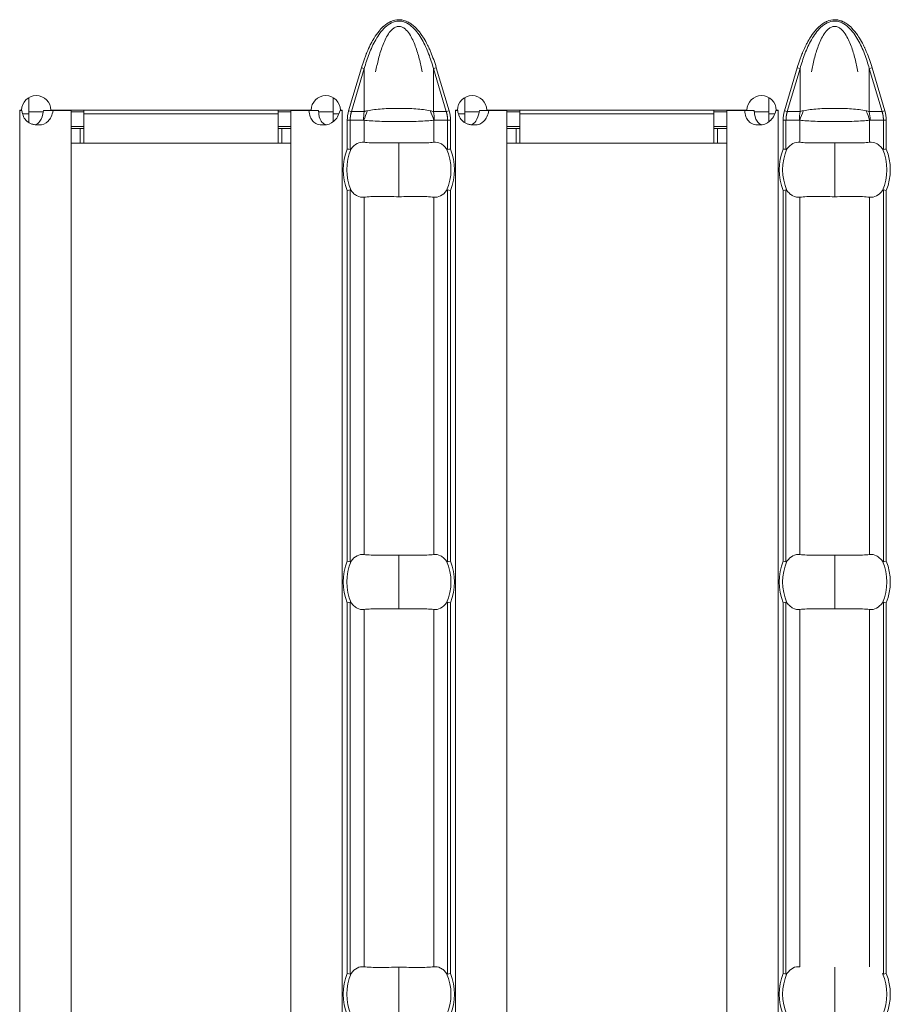
# Model space of a CAD drawing. Units: millimetres. Extents: x 70313 to 83302, y -12644 to -9662.
# Drawn here: x 70806 to 70854, y -10160 to -10107 of the extents above; entities that cross this region are included whole.
import ezdxf

# ---------------------------------------------------------------- set-up
doc = ezdxf.new("R2010")
doc.units = ezdxf.units.MM
doc.layers.add('38516', color=7, linetype='Continuous', lineweight=0)
doc.layers.add('DUENN-18', color=7, linetype='Continuous', lineweight=18)

# ---------------------------------------------------------------- blocks, each defined once
blk = doc.blocks.new('*U1')
at = {"layer": '38516'}
for p, q in [((-48.24, 426.059), (48.24, 426.059)), ((48.05, 425.906), (48.05, 425.559)), ((48.24, 426.062), (48.25, 426.062)), ((48.24, 426.059), (48.24, 426.062)), ((48.24, 426.059), (48.24, 425.94)), ((48.25, 426.062), (48.25, 425.957)), ((47.567, 425.559), (48.05, 425.559)), ((48.937, 425.559), (48.05, 425.559)), ((48.15, 424.772), (48.15, 425.559)), ((48.24, 424.236), (48.24, 423.259)), ((48.25, 424.357), (48.25, 410.155)), ((-48.24, 423.259), (48.24, 423.259)), ((46.45, 423.259), (46.45, 422.759)), ((47.25, 423.259), (47.25, 422.759)), ((47.35, 422.559), (47.35, 423.259)), ((48.15, 422.559), (48.15, 423.259)), ((46.45, 422.759), (47.25, 422.759)), ((46.45, 422.759), (46.45, 422.559)), ((48.05, 422.559), (46.45, 422.559)), ((46.45, 422.559), (46.45, 411.959)), ((47.25, 422.759), (47.25, 422.559)), ((48.05, 422.559), (48.05, 411.959)), ((48.05, 422.559), (48.25, 422.559)), ((46.45, 411.959), (48.05, 411.959)), ((46.45, 411.959), (46.45, 411.759)), ((46.45, 411.759), (47.25, 411.759)), ((46.45, 411.759), (46.45, 411.259)), ((47.25, 411.959), (47.25, 411.759)), ((47.25, 411.759), (47.25, 411.259)), ((47.35, 411.259), (47.35, 411.959)), ((48.25, 411.959), (48.05, 411.959)), ((48.15, 411.259), (48.15, 411.959)), ((-48.24, 411.259), (48.24, 411.259)), ((48.24, 411.259), (48.24, 410.277)), ((48.15, 408.959), (48.15, 409.751)), ((48.05, 408.959), (47.609, 408.959)), ((48.05, 408.959), (48.05, 408.636)), ((48.05, 408.959), (48.94, 408.959)), ((-48.24, 408.459), (48.24, 408.459)), ((48.24, 408.571), (48.24, 408.459)), ((48.24, 408.455), (48.24, 408.459)), ((48.25, 408.455), (48.24, 408.455)), ((48.25, 408.555), (48.25, 408.455)), ((21.401, 408.024), (1.099, 408.024)), ((1.13, 408.183), (21.37, 408.183)), ((43.901, 408.024), (23.599, 408.024)), ((23.63, 408.183), (43.87, 408.183)), ((47.71, 408.024), (46.099, 408.024)), ((46.13, 408.183), (47.71, 408.183)), ((47.71, 408.024), (47.71, 408.183)), ((47.71, 407.295), (47.71, 408.024)), ((48.216, 408.108), (48.17, 407.954)), ((48.17, 407.954), (48.17, 407.253)), ((50.523, 407.253), (48.17, 407.954)), ((48.216, 408.108), (50.569, 407.407)), ((50.569, 407.407), (50.523, 407.253)), ((1.499, 407.27), (21.001, 407.27)), ((23.999, 407.27), (43.501, 407.27)), ((46.499, 407.27), (47.701, 407.27)), ((50.523, 407.253), (48.17, 407.253)), ((-1.472, 405.366), (0, 405.366)), ((1.472, 405.366), (0, 405.366)), ((21.028, 405.366), (22.5, 405.366)), ((23.972, 405.366), (22.5, 405.366)), ((43.528, 405.366), (45, 405.366)), ((46.472, 405.366), (45, 405.366)), ((1.499, 403.462), (21.001, 403.462)), ((23.999, 403.462), (43.501, 403.462)), ((46.499, 403.462), (47.701, 403.462)), ((47.71, 402.708), (47.71, 403.436)), ((48.17, 402.778), (50.523, 403.479)), ((48.17, 403.479), (48.17, 402.778)), ((50.523, 403.479), (48.17, 403.479)), ((50.569, 403.324), (48.216, 402.623)), ((50.569, 403.324), (50.523, 403.479)), ((1.099, 402.708), (21.401, 402.708)), ((21.37, 402.549), (1.13, 402.549)), ((23.599, 402.708), (43.901, 402.708)), ((43.87, 402.549), (23.63, 402.549)), ((46.099, 402.708), (47.71, 402.708)), ((47.71, 402.549), (46.13, 402.549)), ((47.71, 402.549), (47.71, 402.708)), ((48.216, 402.623), (48.17, 402.778)), ((-48.24, 402.273), (48.24, 402.273)), ((48.05, 402.12), (48.05, 401.773)), ((48.24, 402.276), (48.25, 402.276)), ((48.24, 402.273), (48.24, 402.276)), ((48.24, 402.273), (48.24, 402.155)), ((48.25, 402.276), (48.25, 402.171)), ((47.567, 401.773), (48.05, 401.773)), ((48.937, 401.773), (48.05, 401.773)), ((48.15, 400.986), (48.15, 401.773)), ((48.24, 400.45), (48.24, 399.473)), ((48.25, 400.571), (48.25, 386.37)), ((-48.24, 399.473), (48.24, 399.473)), ((46.45, 399.473), (46.45, 398.973)), ((47.25, 399.473), (47.25, 398.973)), ((47.35, 398.773), (47.35, 399.473)), ((48.15, 398.773), (48.15, 399.473)), ((46.45, 398.973), (47.25, 398.973)), ((46.45, 398.973), (46.45, 398.773)), ((48.05, 398.773), (46.45, 398.773)), ((46.45, 398.773), (46.45, 388.173)), ((47.25, 398.973), (47.25, 398.773)), ((48.05, 398.773), (48.05, 388.173)), ((48.05, 398.773), (48.25, 398.773)), ((46.45, 388.173), (48.05, 388.173)), ((46.45, 388.173), (46.45, 387.973)), ((47.25, 388.173), (47.25, 387.973)), ((47.35, 387.473), (47.35, 388.173)), ((48.25, 388.173), (48.05, 388.173)), ((48.15, 387.473), (48.15, 388.173)), ((-48.24, 387.473), (48.24, 387.473)), ((46.45, 387.973), (47.25, 387.973)), ((46.45, 387.973), (46.45, 387.473)), ((47.25, 387.973), (47.25, 387.473)), ((48.24, 387.473), (48.24, 386.491)), ((48.15, 385.173), (48.15, 385.965)), ((48.05, 385.173), (47.609, 385.173)), ((48.05, 385.173), (48.05, 384.851)), ((48.05, 385.173), (48.94, 385.173)), ((48.24, 384.786), (48.24, 384.673)), ((48.25, 384.77), (48.25, 384.67)), ((-48.24, 384.673), (48.24, 384.673)), ((21.401, 384.238), (1.099, 384.238)), ((1.13, 384.397), (21.37, 384.397)), ((43.901, 384.238), (23.599, 384.238)), ((23.63, 384.397), (43.87, 384.397)), ((47.71, 384.238), (46.099, 384.238)), ((46.13, 384.397), (47.71, 384.397)), ((47.71, 384.238), (47.71, 384.397)), ((47.71, 383.51), (47.71, 384.238)), ((48.216, 384.323), (48.17, 384.168)), ((48.216, 384.323), (50.569, 383.622)), ((48.24, 384.67), (48.24, 384.673)), ((48.25, 384.67), (48.24, 384.67)), ((48.17, 384.168), (48.17, 383.467)), ((50.523, 383.467), (48.17, 384.168)), ((1.499, 383.484), (21.001, 383.484)), ((23.999, 383.484), (43.501, 383.484)), ((46.499, 383.484), (47.701, 383.484)), ((50.523, 383.467), (48.17, 383.467)), ((50.569, 383.622), (50.523, 383.467)), ((-1.472, 381.58), (0, 381.58)), ((1.472, 381.58), (0, 381.58)), ((21.028, 381.58), (22.5, 381.58)), ((23.972, 381.58), (22.5, 381.58)), ((43.528, 381.58), (45, 381.58)), ((46.472, 381.58), (45, 381.58)), ((1.499, 379.676), (21.001, 379.676)), ((23.999, 379.676), (43.501, 379.676)), ((46.499, 379.676), (47.701, 379.676)), ((47.71, 378.922), (47.71, 379.651)), ((48.17, 378.992), (50.523, 379.693)), ((48.17, 379.693), (48.17, 378.992)), ((50.523, 379.693), (48.17, 379.693)), ((50.569, 379.539), (48.216, 378.838)), ((50.569, 379.539), (50.523, 379.693)), ((1.099, 378.922), (21.401, 378.922)), ((23.599, 378.922), (43.901, 378.922)), ((46.099, 378.922), (47.71, 378.922)), ((47.71, 378.763), (47.71, 378.922)), ((48.216, 378.838), (48.17, 378.992)), ((21.37, 378.763), (1.13, 378.763)), ((43.87, 378.763), (23.63, 378.763)), ((47.71, 378.763), (46.13, 378.763))]:
    blk.add_line(p, q, dxfattribs=at)
for centre, radius, start, end in [((48.245, 425.157), 0.8, 270.3581, 89.6419), ((48.245, 409.355), 0.8, 270.3581, 89.6419), ((0, 405.366), 3.035, 68.143, 111.857), ((22.5, 405.366), 3.035, 68.143, 111.857), ((45, 405.366), 3.035, 68.143, 111.857), ((0, 405.366), 2.842, 66.4771, 113.5229), ((22.5, 405.366), 2.842, 66.4771, 113.5229), ((45, 405.366), 2.842, 66.4771, 113.5229), ((0, 405.366), 2.842, 246.4771, 293.5229), ((0, 405.366), 3.035, 248.143, 291.857), ((22.5, 405.366), 2.842, 246.4771, 293.5229), ((22.5, 405.366), 3.035, 248.143, 291.857), ((45, 405.366), 2.842, 246.4771, 293.5229), ((45, 405.366), 3.035, 248.143, 291.857), ((48.245, 401.371), 0.8, 270.3581, 89.6419), ((48.245, 385.57), 0.8, 270.3581, 89.6419), ((0, 381.58), 2.842, 66.4771, 113.5229), ((0, 381.58), 3.035, 68.143, 111.857), ((22.5, 381.58), 2.842, 66.4771, 113.5229), ((22.5, 381.58), 3.035, 68.143, 111.857), ((45, 381.58), 2.842, 66.4771, 113.5229), ((45, 381.58), 3.035, 68.143, 111.857), ((0, 381.58), 2.842, 246.4771, 293.5229), ((22.5, 381.58), 2.842, 246.4771, 293.5229), ((45, 381.58), 2.842, 246.4771, 293.5229), ((0, 381.58), 3.035, 248.143, 291.857), ((22.5, 381.58), 3.035, 248.143, 291.857), ((45, 381.58), 3.035, 248.143, 291.857)]:
    blk.add_arc(centre, radius, start, end, dxfattribs=at)
for centre, major_axis, ratio, start_param, end_param in [((47.701, 405.683), (1.644, -1.14), 0.730909, 1.75302, 2.039861), ((47.71, 405.709), (2, 0), 0.793353, 1.338643, 1.570796), ((47.701, 405.048), (1.644, 1.14), 0.730909, 4.243325, 4.530165), ((47.71, 405.023), (-2, 0), 0.793353, 1.570796, 1.80295), ((47.701, 381.897), (1.644, -1.14), 0.730909, 1.75302, 2.039861), ((47.71, 381.923), (2, 0), 0.793353, 1.338643, 1.570796), ((47.701, 381.263), (1.644, 1.14), 0.730909, 4.243325, 4.530165), ((47.71, 381.237), (-2, 0), 0.793353, 1.570796, 1.80295)]:
    blk.add_ellipse(centre, major_axis=major_axis, ratio=ratio, start_param=start_param, end_param=end_param, dxfattribs=at)
for points, knots in [([(48.24, 425.94), (47.975, 425.911), (47.776, 425.819), (47.577, 425.589), (47.527, 425.497), (47.477, 425.339), (47.465, 425.282), (47.453, 425.193), (47.45, 425.163), (47.447, 425.116), (47.446, 425.1), (47.445, 425.076), (47.445, 425.068), (47.445, 425.056), (47.445, 425.052), (47.445, 425.044), (47.445, 425.039), (47.445, 424.814), (47.511, 424.642), (47.776, 424.382), (47.975, 424.292), (48.24, 424.236)], [0, 0, 0, 0, 0.25, 0.25, 0.375, 0.375, 0.4375, 0.4375, 0.46875, 0.46875, 0.484375, 0.484375, 0.492188, 0.492188, 0.496094, 0.496094, 0.5, 0.5, 0.75, 0.75, 1, 1, 1, 1]), ([(47.456, 425.219), (47.481, 425.112), (47.543, 425.024), (47.776, 424.861), (47.975, 424.797), (48.24, 424.757)], [0.5603328, 0.5603328, 0.5603328, 0.5603328, 0.75, 0.75, 1, 1, 1, 1]), ([(48.24, 410.277), (47.975, 410.255), (47.776, 410.186), (47.577, 409.996), (47.527, 409.917), (47.477, 409.775), (47.465, 409.723), (47.453, 409.639), (47.45, 409.609), (47.447, 409.564), (47.446, 409.548), (47.445, 409.525), (47.445, 409.517), (47.445, 409.505), (47.445, 409.501), (47.445, 409.493), (47.445, 409.488), (47.445, 409.263), (47.511, 409.07), (47.776, 408.761), (47.975, 408.646), (48.24, 408.571)], [0, 0, 0, 0, 0.25, 0.25, 0.375, 0.375, 0.4375, 0.4375, 0.46875, 0.46875, 0.484375, 0.484375, 0.492188, 0.492188, 0.496094, 0.496094, 0.5, 0.5, 0.75, 0.75, 1, 1, 1, 1]), ([(48.24, 409.758), (47.975, 409.742), (47.776, 409.693), (47.577, 409.556), (47.527, 409.501), (47.478, 409.399), (47.466, 409.363), (47.457, 409.324)], [0, 0, 0, 0, 0.25, 0.25, 0.375, 0.375, 0.4364418, 0.4364418, 0.4364418, 0.4364418]), ([(1.134, 407.972), (1.126, 407.978), (1.118, 407.985), (1.111, 407.992), (1.106, 407.998), (1.102, 408.004), (1.1, 408.011), (1.098, 408.015), (1.098, 408.02), (1.099, 408.024)], [0, 0, 0, 0, 0.00004013085, 0.00004013085, 0.00004013085, 0.0000737072, 0.0000737072, 0.0000737072, 0.00009481036, 0.00009481036, 0.00009481036, 0.00009481036]), ([(1.499, 407.27), (1.515, 407.396), (1.492, 407.522), (1.368, 407.763), (1.269, 407.875), (1.134, 407.972)], [0, 0, 0, 0, 0.000616823, 0.000616823, 0.001233646, 0.001233646, 0.001233646, 0.001233646]), ([(21.366, 407.972), (21.298, 407.923), (21.241, 407.872), (21.142, 407.762), (21.101, 407.703), (21.008, 407.523), (20.985, 407.396), (21.001, 407.27)], [0, 0, 0, 0, 0.000308204, 0.000308204, 0.000616408, 0.000616408, 0.001232816, 0.001232816, 0.001232816, 0.001232816]), ([(21.401, 408.024), (21.402, 408.019), (21.401, 408.013), (21.399, 408.008), (21.396, 408.001), (21.391, 407.994), (21.384, 407.988), (21.379, 407.982), (21.372, 407.977), (21.366, 407.972)], [0, 0, 0, 0, 0.00002610727, 0.00002610727, 0.00002610727, 0.00006300599, 0.00006300599, 0.00006300599, 0.00009442318, 0.00009442318, 0.00009442318, 0.00009442318]), ([(23.634, 407.972), (23.626, 407.978), (23.618, 407.985), (23.611, 407.992), (23.606, 407.998), (23.602, 408.004), (23.6, 408.011), (23.598, 408.015), (23.598, 408.02), (23.599, 408.024)], [0, 0, 0, 0, 0.00004013085, 0.00004013085, 0.00004013085, 0.0000737072, 0.0000737072, 0.0000737072, 0.00009481036, 0.00009481036, 0.00009481036, 0.00009481036]), ([(23.999, 407.27), (24.015, 407.396), (23.992, 407.522), (23.868, 407.763), (23.769, 407.875), (23.634, 407.972)], [0, 0, 0, 0, 0.000616823, 0.000616823, 0.001233646, 0.001233646, 0.001233646, 0.001233646]), ([(43.866, 407.972), (43.798, 407.923), (43.741, 407.872), (43.642, 407.762), (43.601, 407.703), (43.508, 407.523), (43.485, 407.396), (43.501, 407.27)], [0, 0, 0, 0, 0.000308204, 0.000308204, 0.000616408, 0.000616408, 0.001232816, 0.001232816, 0.001232816, 0.001232816]), ([(43.901, 408.024), (43.902, 408.019), (43.901, 408.013), (43.899, 408.008), (43.896, 408.001), (43.891, 407.994), (43.884, 407.988), (43.879, 407.982), (43.872, 407.977), (43.866, 407.972)], [0, 0, 0, 0, 0.00002610727, 0.00002610727, 0.00002610727, 0.00006300599, 0.00006300599, 0.00006300599, 0.00009442318, 0.00009442318, 0.00009442318, 0.00009442318]), ([(46.134, 407.972), (46.126, 407.978), (46.118, 407.985), (46.111, 407.992), (46.106, 407.998), (46.102, 408.004), (46.1, 408.011), (46.098, 408.015), (46.098, 408.02), (46.099, 408.024)], [0, 0, 0, 0, 0.00004013085, 0.00004013085, 0.00004013085, 0.0000737072, 0.0000737072, 0.0000737072, 0.00009481036, 0.00009481036, 0.00009481036, 0.00009481036]), ([(46.499, 407.27), (46.515, 407.396), (46.492, 407.522), (46.368, 407.763), (46.269, 407.875), (46.134, 407.972)], [0, 0, 0, 0, 0.000616823, 0.000616823, 0.001233646, 0.001233646, 0.001233646, 0.001233646]), ([(50.569, 407.407), (50.717, 407.363), (50.932, 407.293), (51.169, 407.207), (51.283, 407.162), (51.34, 407.139), (51.364, 407.129), (51.38, 407.123), (51.387, 407.12), (51.543, 407.055), (51.752, 406.96), (51.973, 406.842), (52.078, 406.782), (52.129, 406.752), (52.151, 406.739), (52.165, 406.73), (52.17, 406.727), (52.322, 406.633), (52.513, 406.497), (52.697, 406.332), (52.78, 406.248), (52.819, 406.206), (52.835, 406.187), (52.846, 406.175), (52.85, 406.171), (52.908, 406.102), (52.976, 406.011), (53.04, 405.902), (53.068, 405.848), (53.08, 405.825), (53.087, 405.809), (53.09, 405.802), (53.156, 405.651), (53.188, 405.509), (53.187, 405.293), (53.175, 405.185), (53.141, 405.061), (53.122, 405.007), (53.108, 404.972), (53.1, 404.952), (53.065, 404.874), (53.015, 404.78), (52.94, 404.673), (52.899, 404.62), (52.88, 404.597), (52.868, 404.582), (52.86, 404.573), (52.771, 404.469), (52.624, 404.326), (52.414, 404.166), (52.3, 404.088), (52.24, 404.049), (52.214, 404.032), (52.197, 404.021), (52.187, 404.015), (52.062, 403.938), (51.904, 403.85), (51.733, 403.767), (51.681, 403.742), (51.663, 403.733), (51.632, 403.719), (51.556, 403.684), (51.224, 403.539), (50.873, 403.415), (50.569, 403.324)], [0, 0, 0, 0, 0.0625, 0.09375, 0.109375, 0.117187, 0.121094, 0.121094, 0.125, 0.125, 0.1875, 0.21875, 0.234375, 0.242187, 0.246094, 0.246094, 0.25, 0.25, 0.3125, 0.34375, 0.359375, 0.367187, 0.371094, 0.371094, 0.375, 0.375, 0.40625, 0.421875, 0.429688, 0.433594, 0.433594, 0.4375, 0.4375, 0.5, 0.5, 0.53125, 0.546875, 0.554688, 0.554688, 0.5625, 0.5625, 0.59375, 0.609375, 0.617188, 0.621094, 0.621094, 0.625, 0.625, 0.6875, 0.71875, 0.734375, 0.742188, 0.746094, 0.746094, 0.75, 0.75, 0.8125, 0.828125, 0.828125, 0.835938, 0.835938, 0.84375, 0.875, 1, 1, 1, 1]), ([(1.472, 405.366), (1.472, 405.549), (1.47, 405.734), (1.466, 406.089), (1.463, 406.263), (1.462, 406.592), (1.464, 406.745), (1.476, 407.028), (1.485, 407.158), (1.499, 407.27)], [0.002190403, 0.002190403, 0.002190403, 0.002190403, 0.002737037, 0.002737037, 0.003283671, 0.003283671, 0.003830305, 0.003830305, 0.004376938, 0.004376938, 0.004376938, 0.004376938]), ([(21.001, 407.27), (21.015, 407.157), (21.024, 407.03), (21.036, 406.748), (21.038, 406.591), (21.037, 406.263), (21.034, 406.09), (21.03, 405.73), (21.028, 405.549), (21.028, 405.366)], [0, 0, 0, 0, 0.000547601, 0.000547601, 0.001095202, 0.001095202, 0.001642802, 0.001642802, 0.002190403, 0.002190403, 0.002190403, 0.002190403]), ([(23.972, 405.366), (23.972, 405.549), (23.97, 405.734), (23.966, 406.089), (23.963, 406.263), (23.962, 406.592), (23.964, 406.745), (23.976, 407.028), (23.985, 407.158), (23.999, 407.27)], [0.002190403, 0.002190403, 0.002190403, 0.002190403, 0.002737037, 0.002737037, 0.003283671, 0.003283671, 0.003830305, 0.003830305, 0.004376938, 0.004376938, 0.004376938, 0.004376938]), ([(43.501, 407.27), (43.515, 407.157), (43.524, 407.03), (43.536, 406.748), (43.538, 406.591), (43.537, 406.263), (43.534, 406.09), (43.53, 405.73), (43.528, 405.549), (43.528, 405.366)], [0, 0, 0, 0, 0.000547601, 0.000547601, 0.001095202, 0.001095202, 0.001642802, 0.001642802, 0.002190403, 0.002190403, 0.002190403, 0.002190403]), ([(46.472, 405.366), (46.472, 405.549), (46.47, 405.734), (46.466, 406.089), (46.463, 406.263), (46.462, 406.592), (46.464, 406.745), (46.476, 407.028), (46.485, 407.158), (46.499, 407.27)], [0.002190403, 0.002190403, 0.002190403, 0.002190403, 0.002737037, 0.002737037, 0.003283671, 0.003283671, 0.003830305, 0.003830305, 0.004376938, 0.004376938, 0.004376938, 0.004376938]), ([(47.701, 403.462), (47.688, 403.574), (47.676, 403.703), (47.658, 403.985), (47.65, 404.138), (47.637, 404.469), (47.633, 404.64), (47.627, 404.996), (47.625, 405.181), (47.625, 405.551), (47.627, 405.732), (47.633, 406.089), (47.638, 406.264), (47.65, 406.592), (47.658, 406.748), (47.677, 407.031), (47.688, 407.158), (47.701, 407.27)], [0, 0, 0, 0, 0.000553819, 0.000553819, 0.001107637, 0.001107637, 0.001661456, 0.001661456, 0.002215275, 0.002215275, 0.002769094, 0.002769094, 0.003322912, 0.003322912, 0.003876731, 0.003876731, 0.00443055, 0.00443055, 0.00443055, 0.00443055]), ([(47.701, 407.27), (47.705, 407.276), (47.708, 407.282), (47.709, 407.289), (47.71, 407.291), (47.71, 407.293), (47.71, 407.295)], [0, 0, 0, 0, 0.00003190552, 0.00003190552, 0.00003190552, 0.00004312063, 0.00004312063, 0.00004312063, 0.00004312063]), ([(48.17, 407.253), (48.177, 407.236), (48.183, 407.219), (48.188, 407.202), (48.202, 407.16), (48.213, 407.116), (48.222, 407.071)], [0, 0, 0, 0, 0.0000782079, 0.0000782079, 0.0000782079, 0.0002688237, 0.0002688237, 0.0002688237, 0.0002688237]), ([(48.222, 407.071), (48.244, 406.958), (48.263, 406.836), (48.295, 406.573), (48.308, 406.432), (48.329, 406.141), (48.337, 405.989), (48.347, 405.68), (48.349, 405.524), (48.349, 405.05), (48.339, 404.737), (48.308, 404.299), (48.295, 404.16), (48.263, 403.898), (48.244, 403.774), (48.222, 403.661)], [0, 0, 0, 0, 0.00046986, 0.00046986, 0.000939721, 0.000939721, 0.001409581, 0.001409581, 0.001879441, 0.001879441, 0.002819162, 0.002819162, 0.003289022, 0.003289022, 0.003758883, 0.003758883, 0.003758883, 0.003758883]), ([(50.523, 403.479), (50.795, 403.554), (51.064, 403.64), (51.59, 403.843), (51.849, 403.959), (52.217, 404.169), (52.336, 404.244), (52.563, 404.412), (52.672, 404.504), (52.866, 404.711), (52.951, 404.825), (53.046, 405.017), (53.071, 405.084), (53.106, 405.222), (53.115, 405.293), (53.115, 405.505), (53.078, 405.647), (52.954, 405.902), (52.868, 406.017), (52.676, 406.223), (52.568, 406.316), (52.34, 406.485), (52.22, 406.561), (51.85, 406.772), (51.592, 406.888), (51.066, 407.091), (50.796, 407.177), (50.523, 407.253)], [0, 0, 0, 0, 0.000845386, 0.000845386, 0.001690773, 0.001690773, 0.002113466, 0.002113466, 0.002536159, 0.002536159, 0.002958852, 0.002958852, 0.003170199, 0.003170199, 0.003381545, 0.003381545, 0.003804238, 0.003804238, 0.004226931, 0.004226931, 0.004649624, 0.004649624, 0.005072318, 0.005072318, 0.005917704, 0.005917704, 0.00676309, 0.00676309, 0.00676309, 0.00676309]), ([(50.339, 404.096), (50.578, 404.142), (50.816, 404.193), (51.288, 404.315), (51.521, 404.385), (51.979, 404.556), (52.202, 404.654), (52.51, 404.858), (52.606, 404.934), (52.725, 405.076), (52.76, 405.128), (52.811, 405.242), (52.825, 405.304), (52.825, 405.428), (52.81, 405.491), (52.76, 405.604), (52.726, 405.655), (52.606, 405.798), (52.51, 405.874), (52.205, 406.076), (51.979, 406.176), (51.521, 406.347), (51.287, 406.417), (50.816, 406.538), (50.578, 406.59), (50.339, 406.635)], [0, 0, 0, 0, 0.000736817, 0.000736817, 0.001473634, 0.001473634, 0.002210452, 0.002210452, 0.00257886, 0.00257886, 0.002763065, 0.002763065, 0.002947269, 0.002947269, 0.003131473, 0.003131473, 0.003315678, 0.003315678, 0.003684086, 0.003684086, 0.004420903, 0.004420903, 0.005157721, 0.005157721, 0.005894538, 0.005894538, 0.005894538, 0.005894538]), ([(1.499, 403.462), (1.485, 403.574), (1.476, 403.701), (1.464, 403.984), (1.462, 404.141), (1.463, 404.469), (1.466, 404.642), (1.47, 405.001), (1.472, 405.183), (1.472, 405.366)], [0, 0, 0, 0, 0.000547601, 0.000547601, 0.001095202, 0.001095202, 0.001642802, 0.001642802, 0.002190403, 0.002190403, 0.002190403, 0.002190403]), ([(21.028, 405.366), (21.028, 405.183), (21.03, 404.998), (21.034, 404.643), (21.037, 404.469), (21.038, 404.14), (21.036, 403.986), (21.024, 403.703), (21.015, 403.574), (21.001, 403.462)], [0.002190403, 0.002190403, 0.002190403, 0.002190403, 0.002737037, 0.002737037, 0.003283671, 0.003283671, 0.003830305, 0.003830305, 0.004376938, 0.004376938, 0.004376938, 0.004376938]), ([(23.999, 403.462), (23.985, 403.574), (23.976, 403.701), (23.964, 403.984), (23.962, 404.141), (23.963, 404.469), (23.966, 404.642), (23.97, 405.001), (23.972, 405.183), (23.972, 405.366)], [0, 0, 0, 0, 0.000547601, 0.000547601, 0.001095202, 0.001095202, 0.001642802, 0.001642802, 0.002190403, 0.002190403, 0.002190403, 0.002190403]), ([(43.528, 405.366), (43.528, 405.183), (43.53, 404.998), (43.534, 404.643), (43.537, 404.469), (43.538, 404.14), (43.536, 403.986), (43.524, 403.703), (43.515, 403.574), (43.501, 403.462)], [0.002190403, 0.002190403, 0.002190403, 0.002190403, 0.002737037, 0.002737037, 0.003283671, 0.003283671, 0.003830305, 0.003830305, 0.004376938, 0.004376938, 0.004376938, 0.004376938]), ([(46.499, 403.462), (46.485, 403.574), (46.476, 403.701), (46.464, 403.984), (46.462, 404.141), (46.463, 404.469), (46.466, 404.642), (46.47, 405.001), (46.472, 405.183), (46.472, 405.366)], [0, 0, 0, 0, 0.000547601, 0.000547601, 0.001095202, 0.001095202, 0.001642802, 0.001642802, 0.002190403, 0.002190403, 0.002190403, 0.002190403]), ([(48.222, 403.661), (48.216, 403.628), (48.208, 403.596), (48.199, 403.565), (48.19, 403.535), (48.181, 403.507), (48.17, 403.479)], [0, 0, 0, 0, 0.0001372651, 0.0001372651, 0.0001372651, 0.0002686517, 0.0002686517, 0.0002686517, 0.0002686517]), ([(1.134, 402.76), (1.202, 402.808), (1.259, 402.86), (1.358, 402.97), (1.399, 403.029), (1.492, 403.209), (1.515, 403.335), (1.499, 403.462)], [0, 0, 0, 0, 0.000308204, 0.000308204, 0.000616408, 0.000616408, 0.001232816, 0.001232816, 0.001232816, 0.001232816]), ([(21.001, 403.462), (20.985, 403.335), (21.008, 403.209), (21.132, 402.969), (21.231, 402.857), (21.366, 402.76)], [0, 0, 0, 0, 0.000616823, 0.000616823, 0.001233646, 0.001233646, 0.001233646, 0.001233646]), ([(23.634, 402.76), (23.702, 402.808), (23.759, 402.86), (23.858, 402.97), (23.899, 403.029), (23.992, 403.209), (24.015, 403.335), (23.999, 403.462)], [0, 0, 0, 0, 0.000308204, 0.000308204, 0.000616408, 0.000616408, 0.001232816, 0.001232816, 0.001232816, 0.001232816]), ([(43.501, 403.462), (43.485, 403.335), (43.508, 403.209), (43.632, 402.969), (43.731, 402.857), (43.866, 402.76)], [0, 0, 0, 0, 0.000616823, 0.000616823, 0.001233646, 0.001233646, 0.001233646, 0.001233646]), ([(46.134, 402.76), (46.202, 402.808), (46.259, 402.86), (46.358, 402.97), (46.399, 403.029), (46.492, 403.209), (46.515, 403.335), (46.499, 403.462)], [0, 0, 0, 0, 0.000308204, 0.000308204, 0.000616408, 0.000616408, 0.001232816, 0.001232816, 0.001232816, 0.001232816]), ([(47.71, 403.436), (47.71, 403.44), (47.709, 403.444), (47.708, 403.448), (47.706, 403.453), (47.704, 403.457), (47.701, 403.462)], [0, 0, 0, 0, 0.00001952168, 0.00001952168, 0.00001952168, 0.00004323268, 0.00004323268, 0.00004323268, 0.00004323268]), ([(1.099, 402.708), (1.098, 402.713), (1.099, 402.718), (1.101, 402.724), (1.104, 402.731), (1.109, 402.738), (1.116, 402.744), (1.121, 402.75), (1.128, 402.755), (1.134, 402.76)], [0, 0, 0, 0, 0.00002610727, 0.00002610727, 0.00002610727, 0.00006300599, 0.00006300599, 0.00006300599, 0.00009442318, 0.00009442318, 0.00009442318, 0.00009442318]), ([(21.366, 402.76), (21.374, 402.753), (21.382, 402.747), (21.389, 402.74), (21.394, 402.734), (21.398, 402.727), (21.4, 402.721), (21.402, 402.716), (21.402, 402.712), (21.401, 402.708)], [0, 0, 0, 0, 0.00004013085, 0.00004013085, 0.00004013085, 0.0000737072, 0.0000737072, 0.0000737072, 0.00009481036, 0.00009481036, 0.00009481036, 0.00009481036]), ([(23.599, 402.708), (23.598, 402.713), (23.599, 402.718), (23.601, 402.724), (23.604, 402.731), (23.609, 402.738), (23.616, 402.744), (23.621, 402.75), (23.628, 402.755), (23.634, 402.76)], [0, 0, 0, 0, 0.00002610727, 0.00002610727, 0.00002610727, 0.00006300599, 0.00006300599, 0.00006300599, 0.00009442318, 0.00009442318, 0.00009442318, 0.00009442318]), ([(43.866, 402.76), (43.874, 402.753), (43.882, 402.747), (43.889, 402.74), (43.894, 402.734), (43.898, 402.727), (43.9, 402.721), (43.902, 402.716), (43.902, 402.712), (43.901, 402.708)], [0, 0, 0, 0, 0.00004013085, 0.00004013085, 0.00004013085, 0.0000737072, 0.0000737072, 0.0000737072, 0.00009481036, 0.00009481036, 0.00009481036, 0.00009481036]), ([(46.099, 402.708), (46.098, 402.713), (46.099, 402.718), (46.101, 402.724), (46.104, 402.731), (46.109, 402.738), (46.116, 402.744), (46.121, 402.75), (46.128, 402.755), (46.134, 402.76)], [0, 0, 0, 0, 0.00002610727, 0.00002610727, 0.00002610727, 0.00006300599, 0.00006300599, 0.00006300599, 0.00009442318, 0.00009442318, 0.00009442318, 0.00009442318]), ([(48.24, 402.155), (47.975, 402.126), (47.776, 402.033), (47.577, 401.803), (47.527, 401.712), (47.477, 401.553), (47.465, 401.497), (47.453, 401.407), (47.45, 401.377), (47.447, 401.33), (47.446, 401.314), (47.445, 401.29), (47.445, 401.282), (47.445, 401.27), (47.445, 401.266), (47.445, 401.258), (47.445, 401.253), (47.445, 401.028), (47.511, 400.856), (47.776, 400.596), (47.975, 400.507), (48.24, 400.45)], [0, 0, 0, 0, 0.25, 0.25, 0.375, 0.375, 0.4375, 0.4375, 0.46875, 0.46875, 0.484375, 0.484375, 0.492188, 0.492188, 0.496094, 0.496094, 0.5, 0.5, 0.75, 0.75, 1, 1, 1, 1]), ([(47.456, 401.434), (47.481, 401.326), (47.543, 401.239), (47.776, 401.075), (47.975, 401.011), (48.24, 400.971)], [0.5603328, 0.5603328, 0.5603328, 0.5603328, 0.75, 0.75, 1, 1, 1, 1]), ([(48.24, 386.491), (47.975, 386.469), (47.776, 386.4), (47.577, 386.21), (47.527, 386.132), (47.477, 385.989), (47.465, 385.937), (47.453, 385.853), (47.45, 385.824), (47.447, 385.778), (47.446, 385.763), (47.445, 385.739), (47.445, 385.731), (47.445, 385.719), (47.445, 385.715), (47.445, 385.707), (47.445, 385.702), (47.445, 385.477), (47.511, 385.284), (47.776, 384.976), (47.975, 384.86), (48.24, 384.786)], [0, 0, 0, 0, 0.25, 0.25, 0.375, 0.375, 0.4375, 0.4375, 0.46875, 0.46875, 0.484375, 0.484375, 0.492188, 0.492188, 0.496094, 0.496094, 0.5, 0.5, 0.75, 0.75, 1, 1, 1, 1]), ([(48.24, 385.972), (47.975, 385.956), (47.776, 385.907), (47.577, 385.771), (47.527, 385.715), (47.478, 385.614), (47.466, 385.577), (47.457, 385.538)], [0, 0, 0, 0, 0.25, 0.25, 0.375, 0.375, 0.4364418, 0.4364418, 0.4364418, 0.4364418]), ([(1.134, 384.186), (1.126, 384.193), (1.118, 384.199), (1.111, 384.206), (1.106, 384.212), (1.102, 384.219), (1.1, 384.225), (1.098, 384.23), (1.098, 384.234), (1.099, 384.238)], [0, 0, 0, 0, 0.00004013085, 0.00004013085, 0.00004013085, 0.0000737072, 0.0000737072, 0.0000737072, 0.00009481036, 0.00009481036, 0.00009481036, 0.00009481036]), ([(21.401, 384.238), (21.402, 384.233), (21.401, 384.228), (21.399, 384.222), (21.396, 384.215), (21.391, 384.208), (21.384, 384.202), (21.379, 384.196), (21.372, 384.191), (21.366, 384.186)], [0, 0, 0, 0, 0.00002610727, 0.00002610727, 0.00002610727, 0.00006300599, 0.00006300599, 0.00006300599, 0.00009442318, 0.00009442318, 0.00009442318, 0.00009442318]), ([(23.634, 384.186), (23.626, 384.193), (23.618, 384.199), (23.611, 384.206), (23.606, 384.212), (23.602, 384.219), (23.6, 384.225), (23.598, 384.23), (23.598, 384.234), (23.599, 384.238)], [0, 0, 0, 0, 0.00004013085, 0.00004013085, 0.00004013085, 0.0000737072, 0.0000737072, 0.0000737072, 0.00009481036, 0.00009481036, 0.00009481036, 0.00009481036]), ([(43.901, 384.238), (43.902, 384.233), (43.901, 384.228), (43.899, 384.222), (43.896, 384.215), (43.891, 384.208), (43.884, 384.202), (43.879, 384.196), (43.872, 384.191), (43.866, 384.186)], [0, 0, 0, 0, 0.00002610727, 0.00002610727, 0.00002610727, 0.00006300599, 0.00006300599, 0.00006300599, 0.00009442318, 0.00009442318, 0.00009442318, 0.00009442318]), ([(46.134, 384.186), (46.126, 384.193), (46.118, 384.199), (46.111, 384.206), (46.106, 384.212), (46.102, 384.219), (46.1, 384.225), (46.098, 384.23), (46.098, 384.234), (46.099, 384.238)], [0, 0, 0, 0, 0.00004013085, 0.00004013085, 0.00004013085, 0.0000737072, 0.0000737072, 0.0000737072, 0.00009481036, 0.00009481036, 0.00009481036, 0.00009481036]), ([(1.499, 383.484), (1.515, 383.611), (1.492, 383.737), (1.368, 383.977), (1.269, 384.089), (1.134, 384.186)], [0, 0, 0, 0, 0.000616823, 0.000616823, 0.001233646, 0.001233646, 0.001233646, 0.001233646]), ([(21.366, 384.186), (21.298, 384.138), (21.241, 384.086), (21.142, 383.976), (21.101, 383.917), (21.008, 383.737), (20.985, 383.611), (21.001, 383.484)], [0, 0, 0, 0, 0.000308204, 0.000308204, 0.000616408, 0.000616408, 0.001232816, 0.001232816, 0.001232816, 0.001232816]), ([(23.999, 383.484), (24.015, 383.611), (23.992, 383.737), (23.868, 383.977), (23.769, 384.089), (23.634, 384.186)], [0, 0, 0, 0, 0.000616823, 0.000616823, 0.001233646, 0.001233646, 0.001233646, 0.001233646]), ([(43.866, 384.186), (43.798, 384.138), (43.741, 384.086), (43.642, 383.976), (43.601, 383.917), (43.508, 383.737), (43.485, 383.611), (43.501, 383.484)], [0, 0, 0, 0, 0.000308204, 0.000308204, 0.000616408, 0.000616408, 0.001232816, 0.001232816, 0.001232816, 0.001232816]), ([(46.499, 383.484), (46.515, 383.611), (46.492, 383.737), (46.368, 383.977), (46.269, 384.089), (46.134, 384.186)], [0, 0, 0, 0, 0.000616823, 0.000616823, 0.001233646, 0.001233646, 0.001233646, 0.001233646]), ([(21.001, 383.484), (21.015, 383.372), (21.024, 383.245), (21.036, 382.962), (21.038, 382.805), (21.037, 382.477), (21.034, 382.304), (21.03, 381.945), (21.028, 381.763), (21.028, 381.58)], [0, 0, 0, 0, 0.000547601, 0.000547601, 0.001095202, 0.001095202, 0.001642802, 0.001642802, 0.002190403, 0.002190403, 0.002190403, 0.002190403]), ([(23.972, 381.58), (23.972, 381.763), (23.97, 381.948), (23.966, 382.303), (23.963, 382.477), (23.962, 382.806), (23.964, 382.959), (23.976, 383.243), (23.985, 383.372), (23.999, 383.484)], [0.002190403, 0.002190403, 0.002190403, 0.002190403, 0.002737037, 0.002737037, 0.003283671, 0.003283671, 0.003830305, 0.003830305, 0.004376938, 0.004376938, 0.004376938, 0.004376938]), ([(43.501, 383.484), (43.515, 383.372), (43.524, 383.245), (43.536, 382.962), (43.538, 382.805), (43.537, 382.477), (43.534, 382.304), (43.53, 381.945), (43.528, 381.763), (43.528, 381.58)], [0, 0, 0, 0, 0.000547601, 0.000547601, 0.001095202, 0.001095202, 0.001642802, 0.001642802, 0.002190403, 0.002190403, 0.002190403, 0.002190403]), ([(46.472, 381.58), (46.472, 381.763), (46.47, 381.948), (46.466, 382.303), (46.463, 382.477), (46.462, 382.806), (46.464, 382.959), (46.476, 383.243), (46.485, 383.372), (46.499, 383.484)], [0.002190403, 0.002190403, 0.002190403, 0.002190403, 0.002737037, 0.002737037, 0.003283671, 0.003283671, 0.003830305, 0.003830305, 0.004376938, 0.004376938, 0.004376938, 0.004376938]), ([(47.701, 379.676), (47.688, 379.788), (47.676, 379.918), (47.658, 380.199), (47.65, 380.352), (47.637, 380.683), (47.633, 380.855), (47.627, 381.211), (47.625, 381.395), (47.625, 381.765), (47.627, 381.947), (47.633, 382.303), (47.638, 382.478), (47.65, 382.806), (47.658, 382.962), (47.677, 383.245), (47.688, 383.372), (47.701, 383.484)], [0, 0, 0, 0, 0.000553819, 0.000553819, 0.001107637, 0.001107637, 0.001661456, 0.001661456, 0.002215275, 0.002215275, 0.002769094, 0.002769094, 0.003322912, 0.003322912, 0.003876731, 0.003876731, 0.00443055, 0.00443055, 0.00443055, 0.00443055]), ([(47.701, 383.484), (47.705, 383.49), (47.708, 383.496), (47.709, 383.503), (47.71, 383.505), (47.71, 383.507), (47.71, 383.51)], [0, 0, 0, 0, 0.00003190552, 0.00003190552, 0.00003190552, 0.00004312063, 0.00004312063, 0.00004312063, 0.00004312063]), ([(48.17, 383.467), (48.177, 383.451), (48.183, 383.434), (48.188, 383.416), (48.202, 383.375), (48.213, 383.331), (48.222, 383.285)], [0, 0, 0, 0, 0.0000782079, 0.0000782079, 0.0000782079, 0.0002688237, 0.0002688237, 0.0002688237, 0.0002688237]), ([(48.222, 383.285), (48.244, 383.172), (48.263, 383.05), (48.295, 382.787), (48.308, 382.646), (48.329, 382.355), (48.337, 382.203), (48.347, 381.895), (48.349, 381.738), (48.349, 381.264), (48.339, 380.952), (48.308, 380.513), (48.295, 380.374), (48.263, 380.112), (48.244, 379.988), (48.222, 379.875)], [0, 0, 0, 0, 0.00046986, 0.00046986, 0.000939721, 0.000939721, 0.001409581, 0.001409581, 0.001879441, 0.001879441, 0.002819162, 0.002819162, 0.003289022, 0.003289022, 0.003758883, 0.003758883, 0.003758883, 0.003758883]), ([(50.523, 379.693), (50.795, 379.769), (51.064, 379.855), (51.59, 380.057), (51.849, 380.173), (52.217, 380.383), (52.336, 380.458), (52.563, 380.626), (52.672, 380.719), (52.866, 380.925), (52.951, 381.039), (53.046, 381.232), (53.071, 381.298), (53.106, 381.436), (53.115, 381.508), (53.115, 381.719), (53.078, 381.861), (52.954, 382.116), (52.868, 382.232), (52.676, 382.438), (52.568, 382.53), (52.34, 382.699), (52.22, 382.775), (51.85, 382.986), (51.592, 383.102), (51.066, 383.305), (50.796, 383.391), (50.523, 383.467)], [0, 0, 0, 0, 0.000845386, 0.000845386, 0.001690773, 0.001690773, 0.002113466, 0.002113466, 0.002536159, 0.002536159, 0.002958852, 0.002958852, 0.003170199, 0.003170199, 0.003381545, 0.003381545, 0.003804238, 0.003804238, 0.004226931, 0.004226931, 0.004649624, 0.004649624, 0.005072318, 0.005072318, 0.005917704, 0.005917704, 0.00676309, 0.00676309, 0.00676309, 0.00676309]), ([(50.569, 383.622), (50.717, 383.577), (50.932, 383.508), (51.169, 383.421), (51.283, 383.376), (51.34, 383.353), (51.364, 383.344), (51.38, 383.337), (51.387, 383.334), (51.543, 383.269), (51.752, 383.174), (51.973, 383.057), (52.078, 382.997), (52.129, 382.966), (52.151, 382.953), (52.165, 382.944), (52.17, 382.941), (52.322, 382.847), (52.513, 382.712), (52.697, 382.547), (52.78, 382.462), (52.819, 382.42), (52.835, 382.402), (52.846, 382.389), (52.85, 382.385), (52.908, 382.317), (52.976, 382.225), (53.04, 382.117), (53.068, 382.062), (53.08, 382.039), (53.087, 382.023), (53.09, 382.016), (53.156, 381.866), (53.188, 381.724), (53.187, 381.507), (53.175, 381.4), (53.141, 381.275), (53.122, 381.222), (53.108, 381.186), (53.1, 381.166), (53.065, 381.088), (53.015, 380.995), (52.94, 380.887), (52.899, 380.834), (52.88, 380.812), (52.868, 380.796), (52.86, 380.787), (52.771, 380.683), (52.624, 380.54), (52.414, 380.38), (52.3, 380.302), (52.24, 380.263), (52.214, 380.247), (52.197, 380.236), (52.187, 380.229), (52.062, 380.152), (51.904, 380.065), (51.733, 379.981), (51.681, 379.956), (51.663, 379.948), (51.632, 379.933), (51.556, 379.898), (51.224, 379.754), (50.873, 379.629), (50.569, 379.539)], [0, 0, 0, 0, 0.0625, 0.09375, 0.109375, 0.117187, 0.121094, 0.121094, 0.125, 0.125, 0.1875, 0.21875, 0.234375, 0.242187, 0.246094, 0.246094, 0.25, 0.25, 0.3125, 0.34375, 0.359375, 0.367187, 0.371094, 0.371094, 0.375, 0.375, 0.40625, 0.421875, 0.429687, 0.433594, 0.433594, 0.4375, 0.4375, 0.5, 0.5, 0.53125, 0.546875, 0.554688, 0.554688, 0.5625, 0.5625, 0.59375, 0.609375, 0.617188, 0.621094, 0.621094, 0.625, 0.625, 0.6875, 0.71875, 0.734375, 0.742188, 0.746094, 0.746094, 0.75, 0.75, 0.8125, 0.828125, 0.828125, 0.835938, 0.835938, 0.84375, 0.875, 1, 1, 1, 1]), ([(50.339, 380.311), (50.578, 380.356), (50.816, 380.408), (51.288, 380.529), (51.521, 380.599), (51.979, 380.77), (52.202, 380.868), (52.51, 381.072), (52.606, 381.148), (52.725, 381.29), (52.76, 381.342), (52.811, 381.456), (52.825, 381.518), (52.825, 381.642), (52.81, 381.705), (52.76, 381.818), (52.726, 381.87), (52.606, 382.012), (52.51, 382.088), (52.205, 382.29), (51.979, 382.39), (51.521, 382.562), (51.287, 382.631), (50.816, 382.753), (50.578, 382.804), (50.339, 382.849)], [0, 0, 0, 0, 0.000736817, 0.000736817, 0.001473634, 0.001473634, 0.002210452, 0.002210452, 0.00257886, 0.00257886, 0.002763065, 0.002763065, 0.002947269, 0.002947269, 0.003131473, 0.003131473, 0.003315678, 0.003315678, 0.003684086, 0.003684086, 0.004420903, 0.004420903, 0.005157721, 0.005157721, 0.005894538, 0.005894538, 0.005894538, 0.005894538]), ([(21.028, 381.58), (21.028, 381.397), (21.03, 381.212), (21.034, 380.857), (21.037, 380.683), (21.038, 380.354), (21.036, 380.201), (21.024, 379.918), (21.015, 379.788), (21.001, 379.676)], [0.002190403, 0.002190403, 0.002190403, 0.002190403, 0.002737037, 0.002737037, 0.003283671, 0.003283671, 0.003830305, 0.003830305, 0.004376938, 0.004376938, 0.004376938, 0.004376938]), ([(23.999, 379.676), (23.985, 379.788), (23.976, 379.916), (23.964, 380.198), (23.962, 380.355), (23.963, 380.683), (23.966, 380.856), (23.97, 381.216), (23.972, 381.397), (23.972, 381.58)], [0, 0, 0, 0, 0.000547601, 0.000547601, 0.001095202, 0.001095202, 0.001642802, 0.001642802, 0.002190403, 0.002190403, 0.002190403, 0.002190403]), ([(43.528, 381.58), (43.528, 381.397), (43.53, 381.212), (43.534, 380.857), (43.537, 380.683), (43.538, 380.354), (43.536, 380.201), (43.524, 379.918), (43.515, 379.788), (43.501, 379.676)], [0.002190403, 0.002190403, 0.002190403, 0.002190403, 0.002737037, 0.002737037, 0.003283671, 0.003283671, 0.003830305, 0.003830305, 0.004376938, 0.004376938, 0.004376938, 0.004376938]), ([(46.499, 379.676), (46.485, 379.788), (46.476, 379.916), (46.464, 380.198), (46.462, 380.355), (46.463, 380.683), (46.466, 380.856), (46.47, 381.216), (46.472, 381.397), (46.472, 381.58)], [0, 0, 0, 0, 0.000547601, 0.000547601, 0.001095202, 0.001095202, 0.001642802, 0.001642802, 0.002190403, 0.002190403, 0.002190403, 0.002190403]), ([(21.001, 379.676), (20.985, 379.55), (21.008, 379.424), (21.132, 379.183), (21.231, 379.071), (21.366, 378.974)], [0, 0, 0, 0, 0.000616823, 0.000616823, 0.001233646, 0.001233646, 0.001233646, 0.001233646]), ([(23.634, 378.974), (23.702, 379.022), (23.759, 379.074), (23.858, 379.184), (23.899, 379.243), (23.992, 379.423), (24.015, 379.55), (23.999, 379.676)], [0, 0, 0, 0, 0.000308204, 0.000308204, 0.000616408, 0.000616408, 0.001232816, 0.001232816, 0.001232816, 0.001232816]), ([(43.501, 379.676), (43.485, 379.55), (43.508, 379.424), (43.632, 379.183), (43.731, 379.071), (43.866, 378.974)], [0, 0, 0, 0, 0.000616823, 0.000616823, 0.001233646, 0.001233646, 0.001233646, 0.001233646]), ([(46.134, 378.974), (46.202, 379.022), (46.259, 379.074), (46.358, 379.184), (46.399, 379.243), (46.492, 379.423), (46.515, 379.55), (46.499, 379.676)], [0, 0, 0, 0, 0.000308204, 0.000308204, 0.000616408, 0.000616408, 0.001232816, 0.001232816, 0.001232816, 0.001232816]), ([(47.71, 379.651), (47.71, 379.654), (47.709, 379.658), (47.708, 379.662), (47.706, 379.667), (47.704, 379.672), (47.701, 379.676)], [0, 0, 0, 0, 0.00001952168, 0.00001952168, 0.00001952168, 0.00004323268, 0.00004323268, 0.00004323268, 0.00004323268]), ([(48.222, 379.875), (48.216, 379.842), (48.208, 379.81), (48.199, 379.779), (48.19, 379.75), (48.181, 379.721), (48.17, 379.693)], [0, 0, 0, 0, 0.0001372651, 0.0001372651, 0.0001372651, 0.0002686517, 0.0002686517, 0.0002686517, 0.0002686517]), ([(1.099, 378.922), (1.098, 378.927), (1.099, 378.933), (1.101, 378.938), (1.104, 378.945), (1.109, 378.952), (1.116, 378.958), (1.121, 378.964), (1.128, 378.969), (1.134, 378.974)], [0, 0, 0, 0, 0.00002610727, 0.00002610727, 0.00002610727, 0.00006300599, 0.00006300599, 0.00006300599, 0.00009442318, 0.00009442318, 0.00009442318, 0.00009442318]), ([(21.366, 378.974), (21.374, 378.968), (21.382, 378.961), (21.389, 378.954), (21.394, 378.948), (21.398, 378.941), (21.4, 378.935), (21.402, 378.931), (21.402, 378.926), (21.401, 378.922)], [0, 0, 0, 0, 0.00004013085, 0.00004013085, 0.00004013085, 0.0000737072, 0.0000737072, 0.0000737072, 0.00009481036, 0.00009481036, 0.00009481036, 0.00009481036]), ([(23.599, 378.922), (23.598, 378.927), (23.599, 378.933), (23.601, 378.938), (23.604, 378.945), (23.609, 378.952), (23.616, 378.958), (23.621, 378.964), (23.628, 378.969), (23.634, 378.974)], [0, 0, 0, 0, 0.00002610727, 0.00002610727, 0.00002610727, 0.00006300599, 0.00006300599, 0.00006300599, 0.00009442318, 0.00009442318, 0.00009442318, 0.00009442318]), ([(43.866, 378.974), (43.874, 378.968), (43.882, 378.961), (43.889, 378.954), (43.894, 378.948), (43.898, 378.941), (43.9, 378.935), (43.902, 378.931), (43.902, 378.926), (43.901, 378.922)], [0, 0, 0, 0, 0.00004013085, 0.00004013085, 0.00004013085, 0.0000737072, 0.0000737072, 0.0000737072, 0.00009481036, 0.00009481036, 0.00009481036, 0.00009481036]), ([(46.099, 378.922), (46.098, 378.927), (46.099, 378.933), (46.101, 378.938), (46.104, 378.945), (46.109, 378.952), (46.116, 378.958), (46.121, 378.964), (46.128, 378.969), (46.134, 378.974)], [0, 0, 0, 0, 0.00002610727, 0.00002610727, 0.00002610727, 0.00006300599, 0.00006300599, 0.00006300599, 0.00009442318, 0.00009442318, 0.00009442318, 0.00009442318])]:
    blk.add_open_spline(points, degree=3, knots=knots, dxfattribs=at)
for points, degree in [([(48.24, 424.757), (48.24, 424.583), (48.24, 424.409), (48.24, 424.236)], 3), ([(48.24, 409.758), (48.24, 410.277)], 1), ([(1.099, 408.024), (1.106, 408.062), (1.118, 408.122), (1.13, 408.183)], 3), ([(21.37, 408.183), (21.382, 408.122), (21.394, 408.062), (21.401, 408.024)], 3), ([(23.599, 408.024), (23.606, 408.062), (23.618, 408.122), (23.63, 408.183)], 3), ([(43.87, 408.183), (43.882, 408.122), (43.894, 408.062), (43.901, 408.024)], 3), ([(46.099, 408.024), (46.106, 408.062), (46.118, 408.122), (46.13, 408.183)], 3), ([(47.71, 408.183), (47.881, 408.183), (48.05, 408.158), (48.216, 408.108)], 3), ([(1.13, 402.549), (1.118, 402.61), (1.106, 402.67), (1.099, 402.708)], 3), ([(21.401, 402.708), (21.394, 402.67), (21.382, 402.609), (21.37, 402.549)], 3), ([(23.63, 402.549), (23.618, 402.61), (23.606, 402.67), (23.599, 402.708)], 3), ([(43.901, 402.708), (43.894, 402.67), (43.882, 402.609), (43.87, 402.549)], 3), ([(46.13, 402.549), (46.118, 402.61), (46.106, 402.67), (46.099, 402.708)], 3), ([(48.216, 402.623), (48.05, 402.574), (47.881, 402.549), (47.71, 402.549)], 3), ([(48.24, 400.971), (48.24, 400.797), (48.24, 400.624), (48.24, 400.45)], 3), ([(48.24, 385.972), (48.24, 386.491)], 1), ([(1.099, 384.238), (1.106, 384.276), (1.118, 384.336), (1.13, 384.397)], 3), ([(21.37, 384.397), (21.382, 384.336), (21.394, 384.276), (21.401, 384.238)], 3), ([(23.599, 384.238), (23.606, 384.276), (23.618, 384.336), (23.63, 384.397)], 3), ([(43.87, 384.397), (43.882, 384.336), (43.894, 384.276), (43.901, 384.238)], 3), ([(46.099, 384.238), (46.106, 384.276), (46.118, 384.336), (46.13, 384.397)], 3), ([(47.71, 384.397), (47.881, 384.397), (48.05, 384.372), (48.216, 384.323)], 3), ([(1.13, 378.763), (1.118, 378.824), (1.106, 378.884), (1.099, 378.922)], 3), ([(21.401, 378.922), (21.394, 378.884), (21.382, 378.824), (21.37, 378.763)], 3), ([(23.63, 378.763), (23.618, 378.824), (23.606, 378.884), (23.599, 378.922)], 3), ([(43.901, 378.922), (43.894, 378.884), (43.882, 378.824), (43.87, 378.763)], 3), ([(46.13, 378.763), (46.118, 378.824), (46.106, 378.884), (46.099, 378.922)], 3), ([(48.216, 378.838), (48.05, 378.788), (47.881, 378.763), (47.71, 378.763)], 3)]:
    blk.add_open_spline(points, degree=degree, dxfattribs=at)
for points in [[(48.17, 407.954), (48.019, 408.001), (47.865, 408.024), (47.71, 408.024)], [(47.71, 402.708), (47.865, 402.708), (48.019, 402.731), (48.17, 402.778)], [(48.17, 384.168), (48.019, 384.215), (47.865, 384.238), (47.71, 384.238)], [(47.71, 378.922), (47.865, 378.922), (48.019, 378.945), (48.17, 378.992)]]:
    blk.add_rational_spline(points, [1, 0.995513757842, 0.995513757842, 1], degree=3, dxfattribs=at)

msp = doc.modelspace()

# ---------------------------------------------------------------- block references
at = {"layer": 'DUENN-18', "rotation": 90}
msp.add_blockref('*U1', (71232.468, -10159.91), dxfattribs=at)

doc.saveas('drawing.dxf')
